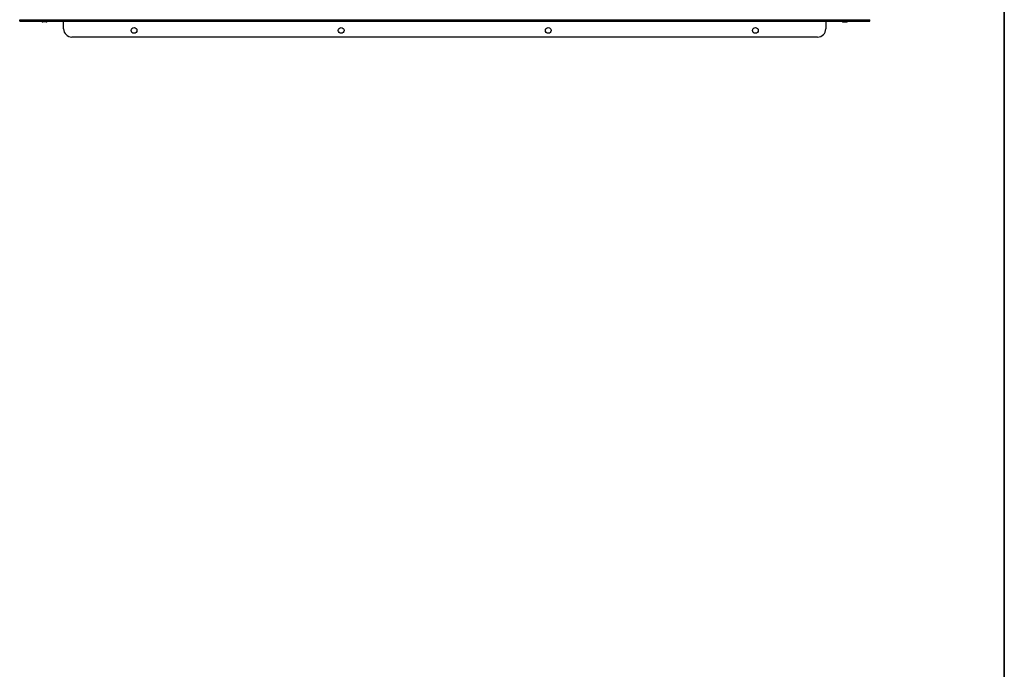
# Model space of a CAD drawing. Units: millimetres. Extents: x 0 to 903, y 298 to 1486.
# Drawn here: x 301 to 420, y 601 to 679 of the extents above; entities that cross this region are included whole.
import ezdxf

# ---------------------------------------------------------------- set-up
doc = ezdxf.new("R2010")
doc.units = ezdxf.units.MM
for name, color, linetype in [('Default', 7, 'Continuous'), ('H18-784', 7, 'Continuous'), ('SCREW_ISO_7380_M', 7, 'Continuous')]:
    doc.layers.add(name, color=color, linetype=linetype)

# ---------------------------------------------------------------- blocks, each defined once
blk = doc.blocks.new('SE5')
at = {"layer": 'H18-784', "color": 7, "linetype": 'Continuous'}
for p, q in [((301.15, 679.45), (403.75, 679.45)), ((301.15, 679.28), (301.15, 679.45)), ((301.15, 679.28), (403.75, 679.28)), ((301.15, 679.28), (301.15, 679.27)), ((301.15, 679.27), (403.75, 679.27)), ((306.45, 678.36), (306.45, 679.27)), ((398.45, 679.27), (398.45, 678.36)), ((403.75, 679.28), (403.75, 679.45)), ((403.75, 679.27), (403.75, 679.28)), ((397.45, 677.36), (307.45, 677.36))]:
    blk.add_line(p, q, dxfattribs=at)
for centre in [(314.95, 678.16), (339.95, 678.16), (364.95, 678.16), (389.95, 678.16)]:
    blk.add_circle(centre, 0.35, dxfattribs=at)
for centre, start, end in [((307.45, 678.36), 180, 270), ((397.45, 678.36), 270, 0)]:
    blk.add_arc(centre, 1, start, end, dxfattribs=at)
at = {"layer": 'SCREW_ISO_7380_M', "color": 7, "linetype": 'Continuous'}
for p, q in [((304.34, 679.19), (303.95, 679.19)), ((304.33, 679.19), (303.96, 679.19)), ((400.55, 679.19), (400.94, 679.19)), ((400.56, 679.19), (400.93, 679.19))]:
    blk.add_line(p, q, dxfattribs=at)
for centre, radius, start, end in [((304.11, 679.68), 0.52, 233.5651, 252.0594), ((303.96, 679.21), 0.026, 252.0594, 270), ((304.33, 679.21), 0.026, 270, 287.9406), ((304.18, 679.68), 0.52, 287.9406, 306.4349), ((400.71, 679.68), 0.52, 233.5651, 252.0594), ((400.56, 679.21), 0.026, 252.0594, 270), ((400.93, 679.21), 0.026, 270, 287.9406), ((400.78, 679.68), 0.52, 287.9406, 306.4349)]:
    blk.add_arc(centre, radius, start, end, dxfattribs=at)
blk = doc.blocks.new('RÁMEČEK_VÝKRESU_A3')
at = {"layer": 'Default', "color": 7, "linetype": 'Continuous'}
for p, q in [((0, 297), (0, 0)), ((420, 0), (420, 297))]:
    blk.add_line(p, q, dxfattribs=at)

msp = doc.modelspace()

# ---------------------------------------------------------------- block references
at = {"layer": 'Default', "color": 7}
for p in [(-0.0008, 594.9993), (419.9992, 594.9993)]:
    msp.add_blockref('RÁMEČEK_VÝKRESU_A3', p, dxfattribs=at)
at = {"layer": 'Default'}
msp.add_blockref('SE5', (0, 0), dxfattribs=at)

doc.saveas('drawing.dxf')
